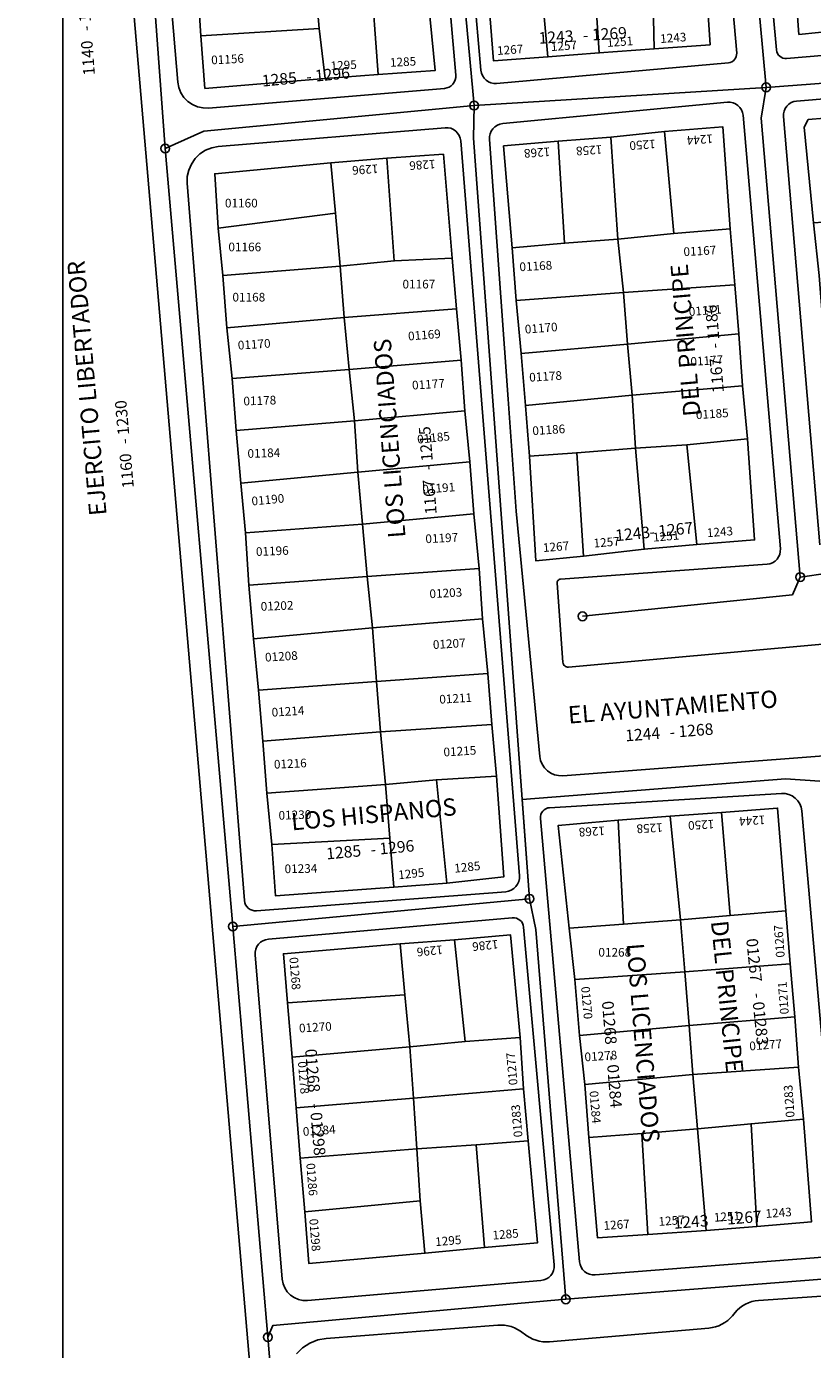
# Model space of a CAD drawing. Extents: x 348100 to 362098, y 6275800 to 6290289.
# Drawn here: x 352594 to 352730, y 6277722 to 6277951 of the extents above; entities that cross this region are included whole.
import ezdxf

# ---------------------------------------------------------------- set-up
doc = ezdxf.new("R2010")
doc.units = 0
doc.header["$MEASUREMENT"] = 0
doc.layers.get('0').update_dxf_attribs({"linetype": 'CONTINUOUS'})
for name, color, linetype in [('1010', 7, 'CONTINUOUS'), ('1400', 7, 'CONTINUOUS'), ('1500', 7, 'CONTINUOUS'), ('2000', 7, 'CONTINUOUS'), ('2510', 7, 'CONTINUOUS'), ('LIMITE_PREDIAL', 7, 'CONTINUOUS')]:
    doc.layers.add(name, color=color, linetype=linetype)

msp = doc.modelspace()

# ---------------------------------------------------------------- linework, layer by layer
at = {"color": 3}
for points in [[(351700, 6277600), (352600, 6277600), (352600, 6278200), (351700, 6278200), (351700, 6277600)], [(352600, 6277600), (353500, 6277600), (353500, 6278200), (352600, 6278200), (352600, 6277600)]]:
    msp.add_lwpolyline(points, dxfattribs=at)
at = {"color": 10}
for points in [[(352714.14, 6278024.38), (352721.84, 6277940.68)], [(352664.52, 6278020.98), (352664.03, 6278015.29), (352671.23, 6277937.52)], [(352599.47, 6277983.46), (352614.45, 6277974.1), (352617.73, 6277930.09)], [(352721.84, 6277940.68), (352772.44, 6277944.48)], [(352721.84, 6277940.68), (352671.23, 6277937.52)], [(352721.84, 6277940.68), (352720.94, 6277935.34), (352727.73, 6277855.82)], [(352671.23, 6277937.52), (352624.42, 6277933.09), (352617.73, 6277930.09)], [(352671.23, 6277937.52), (352671.1, 6277931.88), (352680.83, 6277800.08)], [(352617.73, 6277930.09), (352629.43, 6277795.27)], [(352727.73, 6277855.82), (352732.49, 6277856.5), (352778.78, 6277861.68), (352777.35, 6277880.28)], [(352727.73, 6277855.82), (352726.37, 6277852.76), (352690.01, 6277849.02)], [(352731.13, 6277820.47), (352725.17, 6277820.87), (352679.56, 6277817.29), (352680.83, 6277800.08)], [(352629.43, 6277795.27), (352680.83, 6277800.08)], [(352680.83, 6277800.08), (352681.94, 6277794.75), (352687.12, 6277730.67)], [(352629.43, 6277795.27), (352635.52, 6277724.11)], [(352687.12, 6277730.67), (352735.18, 6277734.45), (352739.97, 6277734.15)], [(352635.52, 6277724.11), (352636.35, 6277726.13), (352687.12, 6277730.67)], [(352635.52, 6277724.11), (352649.1, 6277563.54), (352652.37, 6277542.01)]]:
    msp.add_lwpolyline(points, dxfattribs=at)
at = {"layer": '1400', "color": 2}
for points in [[(352724.4, 6277985.45), (352723.9, 6277994.25), (352722.9, 6278003.45), (352721.5, 6278021.15), (352731.9, 6278021.85), (352740.4, 6278022.65), (352750.5, 6278023.45), (352759.2, 6278024.05), (352760.5, 6278006.35), (352761.4, 6277997.55), (352762.2, 6277988.65), (352762.9, 6277979.95), (352763.6, 6277970.55), (352765.2, 6277953.05), (352755.7, 6277952.85), (352746.2, 6277951.45), (352737.7, 6277950.85), (352727.5, 6277949.85), (352726.2, 6277967.55), (352725.3, 6277976.45), (352724.4, 6277985.45)], [(352672, 6277980.75), (352671.5, 6277989.95), (352670.6, 6277998.45), (352669.3, 6278017.05), (352678.3, 6278017.45), (352687.8, 6278018.25), (352697.1, 6278019.25), (352706.7, 6278020.05), (352708.2, 6278002.05), (352708.8, 6277992.95), (352709.4, 6277983.55), (352710.2, 6277975.25), (352710.9, 6277966.35), (352712.1, 6277948.05), (352702.4, 6277947.35), (352692.9, 6277946.65), (352684, 6277945.95), (352674.6, 6277945.25), (352673.2, 6277962.85), (352672.5, 6277971.85), (352672, 6277980.75)], [(352619.5, 6278003.2), (352618.9, 6278012.1), (352639.3, 6278013.8), (352648.6, 6278014.7), (352658.5, 6278015.8), (352659.9, 6277997.3), (352660.6, 6277988.8), (352661.5, 6277979.8), (352662.2, 6277970.5), (352662.7, 6277961.9), (352664.5, 6277943.6), (352654.6, 6277942.9), (352645.4, 6277942.2), (352624.6, 6277940.5), (352623.9, 6277949.6), (352623.3, 6277958.5), (352622.4, 6277967.2), (352621.7, 6277976.5), (352620.9, 6277985.4), (352620.3, 6277994.1), (352619.5, 6278003.2)], [(352729.1, 6277935.1), (352728.4, 6277933.8), (352730, 6277917.2), (352731, 6277908.1), (352731.7, 6277899.1), (352732.5, 6277890.2), (352733, 6277881), (352734.4, 6277862.7), (352743.8, 6277863.4), (352753.7, 6277864.4), (352762.5, 6277865.2), (352773.2, 6277866.2), (352771.7, 6277884.3), (352770.7, 6277893.6), (352770.2, 6277902.1), (352769.6, 6277911.5), (352768.7, 6277920.2), (352767.6, 6277936.5), (352765.3, 6277937.9), (352757.1, 6277937.2), (352747.8, 6277936.7), (352737.6, 6277935.8), (352729.1, 6277935.1)], [(352676.3, 6277930.55), (352685.8, 6277931.35), (352694.9, 6277932.05), (352704.2, 6277933.05), (352714.3, 6277933.85), (352715.6, 6277916.15), (352716.4, 6277906.45), (352717.1, 6277897.95), (352717.7, 6277888.95), (352718.6, 6277879.75), (352719.8, 6277862.25), (352709.8, 6277861.45), (352700.7, 6277860.65), (352690.2, 6277859.45), (352681.9, 6277858.65), (352680.8, 6277876.75), (352680.1, 6277885.55), (352679.4, 6277894.55), (352678.5, 6277903.75), (352677.8, 6277912.85), (352676.3, 6277930.55)], [(352636.8, 6277800.6), (352636.2, 6277809.5), (352635.3, 6277818.4), (352634.6, 6277827.4), (352633.9, 6277836.2), (352633, 6277845.1), (352632.2, 6277854.4), (352631.6, 6277863.5), (352630.8, 6277872.1), (352630, 6277881.2), (352629.3, 6277890.2), (352628.4, 6277899), (352627.7, 6277908.1), (352626.9, 6277916.3), (352626.3, 6277925.7), (352646.4, 6277927.6), (352656.1, 6277928.4), (352665.9, 6277929.1), (352667.4, 6277911.1), (352668.2, 6277902.3), (352669, 6277893.4), (352669.6, 6277884.6), (352670.5, 6277875.8), (352671.2, 6277866.8), (352672.1, 6277857.3), (352672.7, 6277848.6), (352673.6, 6277839.1), (352674.3, 6277830.3), (352675.1, 6277821.3), (352676.4, 6277803.9), (352666.5, 6277802.8), (352657.3, 6277802.1), (352636.8, 6277800.6)], [(352689.5, 6277776.4), (352688.7, 6277786.1), (352687.7, 6277795), (352685.8, 6277812.8), (352696.2, 6277813.7), (352705.2, 6277814.4), (352714.1, 6277815), (352723.8, 6277815.8), (352725.2, 6277798), (352726, 6277788.8), (352726.8, 6277779.6), (352727.4, 6277770.9), (352728.3, 6277761.9), (352729.7, 6277744.1), (352720.2, 6277743.3), (352711.4, 6277742.6), (352701.3, 6277741.9), (352692.6, 6277741.3), (352691.1, 6277758.7), (352690.4, 6277767.9), (352689.5, 6277776.4)], [(352642.6, 6277736.85), (352641.9, 6277745.85), (352641.1, 6277755.15), (352640.4, 6277763.85), (352639.7, 6277772.65), (352638.9, 6277782.05), (352638.2, 6277790.55), (352658.4, 6277792.25), (352667.8, 6277792.95), (352677.5, 6277793.85), (352679.2, 6277776.05), (352679.8, 6277767.15), (352680.6, 6277758.15), (352682.2, 6277740.45), (352673, 6277739.65), (352662.7, 6277738.65), (352642.6, 6277736.85)]]:
    msp.add_lwpolyline(points, dxfattribs=at)
at = {"layer": '1500'}
for centre in [(352721.83, 6277940.68), (352671.22, 6277937.52), (352617.72, 6277930.09), (352727.72, 6277855.82), (352690, 6277849.02), (352680.82, 6277800.08), (352629.42, 6277795.27), (352687.11, 6277730.67), (352635.51, 6277724.11)]:
    msp.add_circle(centre, 0.759, dxfattribs=at)
at = {"layer": '2000', "color": 1}
for points in [[(352672.4, 6277943.65), (352672.49, 6277943.16), (352672.68, 6277942.71), (352672.95, 6277942.29), (352673.29, 6277941.94), (352673.7, 6277941.66), (352674.15, 6277941.47), (352674.64, 6277941.37), (352675.13, 6277941.36), (352715.3, 6277944.95), (352715.6, 6277945.01), (352715.88, 6277945.12), (352716.14, 6277945.29), (352716.35, 6277945.5), (352716.52, 6277945.75), (352716.64, 6277946.03), (352716.7, 6277946.33), (352716.71, 6277946.63), (352710.01, 6278022.16)], [(352665.9, 6278017.65), (352672.4, 6277943.65)], [(352613.79, 6278013.68), (352619.9, 6277941.6), (352620.08, 6277940.65), (352620.43, 6277939.75), (352620.96, 6277938.93), (352621.64, 6277938.24), (352622.44, 6277937.69), (352623.33, 6277937.3), (352624.27, 6277937.1), (352625.24, 6277937.09), (352666.1, 6277940.5), (352666.51, 6277940.58), (352666.9, 6277940.73), (352667.26, 6277940.96), (352667.56, 6277941.25), (352667.79, 6277941.6), (352667.96, 6277941.98), (352668.05, 6277942.4), (352668.05, 6277942.81), (352661.58, 6278017.09)], [(352642.6, 6277600.1), (352610.5, 6277974.5)], [(352721.8, 6277966.75), (352723.6, 6277947.15), (352723.66, 6277946.84), (352723.78, 6277946.55), (352723.95, 6277946.28), (352724.17, 6277946.06), (352724.43, 6277945.88), (352724.72, 6277945.76), (352725.03, 6277945.69), (352725.35, 6277945.69), (352766.21, 6277949.14), (352766.69, 6277949.23), (352767.15, 6277949.41), (352767.56, 6277949.68), (352767.91, 6277950.02), (352768.19, 6277950.42), (352768.39, 6277950.87), (352768.5, 6277951.35)], [(352767.61, 6277941.69), (352727.09, 6277938.31), (352726.61, 6277938.22), (352726.15, 6277938.04), (352725.74, 6277937.77), (352725.39, 6277937.43), (352725.11, 6277937.03), (352724.92, 6277936.58), (352724.82, 6277936.1), (352724.81, 6277935.61), (352731.09, 6277861.39)], [(352731.58, 6277844.19), (352687.59, 6277840.21), (352687.41, 6277840.21), (352687.23, 6277840.25), (352687.07, 6277840.32), (352686.92, 6277840.42), (352686.79, 6277840.55), (352686.7, 6277840.71), (352686.63, 6277840.87), (352686.6, 6277841.05), (352685.59, 6277854.74), (352685.59, 6277854.87), (352685.62, 6277855), (352685.67, 6277855.12), (352685.75, 6277855.22), (352685.84, 6277855.31), (352685.95, 6277855.38), (352686.07, 6277855.43), (352686.2, 6277855.45), (352722, 6277858.05), (352722.48, 6277858.13), (352722.94, 6277858.31), (352723.35, 6277858.57), (352723.7, 6277858.91), (352723.98, 6277859.31), (352724.17, 6277859.76), (352724.27, 6277860.23), (352724.28, 6277860.72), (352717.81, 6277935.86), (352717.72, 6277936.34), (352717.54, 6277936.79), (352717.28, 6277937.2), (352716.93, 6277937.55), (352716.53, 6277937.82), (352716.08, 6277938.01), (352715.6, 6277938.11), (352715.11, 6277938.11), (352676.19, 6277934.39), (352675.7, 6277934.29), (352675.25, 6277934.11), (352674.83, 6277933.84), (352674.48, 6277933.49), (352674.2, 6277933.09), (352674, 6277932.63), (352673.89, 6277932.15), (352673.88, 6277931.66), (352677.1, 6277886.65)], [(352631.43, 6277799.77), (352631.5, 6277799.4), (352631.64, 6277799.04), (352631.84, 6277798.73), (352632.1, 6277798.46), (352632.41, 6277798.24), (352632.76, 6277798.09), (352633.12, 6277798.01), (352633.5, 6277798), (352676.7, 6277801.3), (352677.2, 6277801.39), (352677.67, 6277801.57), (352678.1, 6277801.84), (352678.46, 6277802.2), (352678.75, 6277802.61), (352678.96, 6277803.07), (352679.06, 6277803.57), (352679.07, 6277804.08), (352668.9, 6277931.41), (352668.81, 6277931.89), (352668.63, 6277932.35), (352668.37, 6277932.76), (352668.03, 6277933.11), (352667.63, 6277933.39), (352667.18, 6277933.58), (352666.7, 6277933.68), (352666.21, 6277933.69), (352626.9, 6277930.4), (352625.77, 6277930.19), (352624.69, 6277929.77), (352623.73, 6277929.14), (352622.9, 6277928.34), (352622.24, 6277927.39), (352621.78, 6277926.34), (352621.54, 6277925.21), (352621.52, 6277924.06), (352631.43, 6277799.77)], [(352677.1, 6277886.65), (352678.5, 6277867.25), (352682.6, 6277824.75), (352682.74, 6277824.04), (352683.01, 6277823.38), (352683.4, 6277822.78), (352683.91, 6277822.26), (352684.5, 6277821.86), (352685.16, 6277821.57), (352685.86, 6277821.42), (352686.58, 6277821.4), (352774.76, 6277828.15)], [(352734.66, 6277739.95), (352728, 6277815.3), (352727.88, 6277815.93), (352727.65, 6277816.52), (352727.3, 6277817.06), (352726.86, 6277817.53), (352726.33, 6277817.89), (352725.75, 6277818.16), (352725.13, 6277818.3), (352724.49, 6277818.32), (352684.3, 6277815.86), (352683.97, 6277815.81), (352683.65, 6277815.69), (352683.36, 6277815.51), (352683.11, 6277815.27), (352682.91, 6277814.99), (352682.78, 6277814.68), (352682.7, 6277814.34), (352682.7, 6277814), (352689.48, 6277737.19), (352689.57, 6277736.71), (352689.75, 6277736.25), (352690.02, 6277735.84), (352690.36, 6277735.48), (352690.77, 6277735.21), (352691.22, 6277735.01), (352691.7, 6277734.9), (352692.19, 6277734.9), (352733.1, 6277738.1)], [(352638, 6277734.15), (352638.14, 6277733.37), (352638.43, 6277732.64), (352638.86, 6277731.98), (352639.41, 6277731.41), (352640.06, 6277730.97), (352640.79, 6277730.66), (352641.56, 6277730.49), (352642.35, 6277730.48), (352682.81, 6277733.94), (352683.29, 6277734.03), (352683.74, 6277734.21), (352684.15, 6277734.48), (352684.5, 6277734.82), (352684.78, 6277735.22), (352684.97, 6277735.67), (352685.07, 6277736.15), (352685.08, 6277736.64), (352679.8, 6277795.15), (352679.73, 6277795.5), (352679.6, 6277795.83), (352679.41, 6277796.12), (352679.16, 6277796.37), (352678.87, 6277796.57), (352678.54, 6277796.71), (352678.19, 6277796.79), (352677.84, 6277796.79), (352635.59, 6277793.07), (352635.11, 6277792.98), (352634.65, 6277792.8), (352634.24, 6277792.53), (352633.89, 6277792.19), (352633.61, 6277791.78), (352633.42, 6277791.33), (352633.32, 6277790.85), (352633.31, 6277790.36), (352638, 6277734.15)], [(352740.71, 6277731.83), (352720.49, 6277730.47), (352719.91, 6277730.4), (352719.33, 6277730.27), (352718.77, 6277730.08), (352718.24, 6277729.84), (352717.73, 6277729.54), (352717.25, 6277729.2), (352716.81, 6277728.8), (352716.42, 6277728.37), (352715.98, 6277727.83), (352715.59, 6277727.4), (352715.15, 6277727), (352714.67, 6277726.65), (352714.16, 6277726.35), (352713.63, 6277726.1), (352713.07, 6277725.9), (352712.49, 6277725.77), (352711.91, 6277725.69), (352684.29, 6277723.31), (352683.7, 6277723.29), (352683.11, 6277723.33), (352682.52, 6277723.42), (352681.95, 6277723.57), (352681.39, 6277723.77), (352680.85, 6277724.03), (352680.35, 6277724.34), (352679.87, 6277724.69), (352679.73, 6277724.81), (352679.25, 6277725.16), (352678.75, 6277725.47), (352678.21, 6277725.73), (352677.65, 6277725.94), (352677.08, 6277726.09), (352676.49, 6277726.18), (352675.9, 6277726.22), (352675.31, 6277726.21), (352645.6, 6277723.9), (352644.14, 6277723.64), (352642.76, 6277723.09), (352641.51, 6277722.28), (352640.46, 6277721.24)]]:
    msp.add_lwpolyline(points, dxfattribs=at)
at = {"layer": 'LIMITE_PREDIAL', "color": 4}
for points in [[(352727.5, 6277949.85), (352726.2, 6277967.55), (352735.9, 6277968.15), (352737.7, 6277950.85), (352727.5, 6277949.85)], [(352684, 6277945.95), (352682.4, 6277963.65), (352691.7, 6277964.95), (352692.9, 6277946.65), (352684, 6277945.95)], [(352692.9, 6277946.65), (352691.7, 6277964.95), (352702, 6277965.75), (352702.4, 6277947.35), (352692.9, 6277946.65)], [(352702.4, 6277947.35), (352702, 6277965.75), (352710.9, 6277966.35), (352712.1, 6277948.05), (352702.4, 6277947.35)], [(352674.6, 6277945.25), (352673.2, 6277962.85), (352682.4, 6277963.65), (352684, 6277945.95), (352674.6, 6277945.25)], [(352623.3, 6277958.5), (352643.6, 6277960.3), (352644.4, 6277950.9), (352623.9, 6277949.6), (352623.3, 6277958.5)], [(352645.4, 6277942.2), (352644.4, 6277950.9), (352643.6, 6277960.3), (352653.3, 6277961), (352654.6, 6277942.9), (352645.4, 6277942.2)], [(352654.6, 6277942.9), (352653.3, 6277961), (352662.7, 6277961.9), (352664.5, 6277943.6), (352654.6, 6277942.9)], [(352623.9, 6277949.6), (352644.4, 6277950.9), (352645.4, 6277942.2), (352624.6, 6277940.5), (352623.9, 6277949.6)], [(352737.6, 6277935.8), (352729.1, 6277935.1), (352728.4, 6277933.8), (352730, 6277917.2), (352738.4, 6277917.8), (352737.6, 6277935.8)], [(352694.9, 6277932.05), (352696.1, 6277914.35), (352705.8, 6277915.35), (352704.2, 6277933.05), (352694.9, 6277932.05)], [(352704.2, 6277933.05), (352705.8, 6277915.35), (352715.6, 6277916.15), (352714.3, 6277933.85), (352704.2, 6277933.05)], [(352676.3, 6277930.55), (352677.8, 6277912.85), (352686.9, 6277913.65), (352685.8, 6277931.35), (352676.3, 6277930.55)], [(352685.8, 6277931.35), (352686.9, 6277913.65), (352696.1, 6277914.35), (352694.9, 6277932.05), (352685.8, 6277931.35)], [(352646.4, 6277927.6), (352647.2, 6277918.9), (352648, 6277909.7), (352657.4, 6277910.6), (352656.1, 6277928.4), (352646.4, 6277927.6)], [(352656.1, 6277928.4), (352657.4, 6277910.6), (352667.4, 6277911.1), (352665.9, 6277929.1), (352656.1, 6277928.4)], [(352626.3, 6277925.7), (352626.9, 6277916.3), (352647.2, 6277918.9), (352646.4, 6277927.6), (352626.3, 6277925.7)], [(352627.7, 6277908.1), (352648, 6277909.7), (352647.2, 6277918.9), (352626.9, 6277916.3), (352627.7, 6277908.1)], [(352677.8, 6277912.85), (352686.9, 6277913.65), (352696.1, 6277914.35), (352697.1, 6277905.15), (352678.5, 6277903.75), (352677.8, 6277912.85)], [(352715.6, 6277916.15), (352705.8, 6277915.35), (352696.1, 6277914.35), (352697.1, 6277905.15), (352716.4, 6277906.45), (352715.6, 6277916.15)], [(352628.4, 6277899), (352648.7, 6277900.8), (352648, 6277909.7), (352627.7, 6277908.1), (352628.4, 6277899)], [(352667.4, 6277911.1), (352657.4, 6277910.6), (352648, 6277909.7), (352648.7, 6277900.8), (352668.2, 6277902.3), (352667.4, 6277911.1)], [(352678.5, 6277903.75), (352697.1, 6277905.15), (352697.8, 6277896.15), (352679.4, 6277894.55), (352678.5, 6277903.75)], [(352716.4, 6277906.45), (352697.1, 6277905.15), (352697.8, 6277896.15), (352717.1, 6277897.95), (352716.4, 6277906.45)], [(352629.3, 6277890.2), (352649.6, 6277891.8), (352648.7, 6277900.8), (352628.4, 6277899), (352629.3, 6277890.2)], [(352668.2, 6277902.3), (352648.7, 6277900.8), (352649.6, 6277891.8), (352669, 6277893.4), (352668.2, 6277902.3)], [(352679.4, 6277894.55), (352697.8, 6277896.15), (352698.6, 6277887.35), (352680.1, 6277885.55), (352679.4, 6277894.55)], [(352717.1, 6277897.95), (352697.8, 6277896.15), (352698.6, 6277887.35), (352717.7, 6277888.95), (352717.1, 6277897.95)], [(352630, 6277881.2), (352650.5, 6277882.9), (352649.6, 6277891.8), (352629.3, 6277890.2), (352630, 6277881.2)], [(352669, 6277893.4), (352649.6, 6277891.8), (352650.5, 6277882.9), (352669.6, 6277884.6), (352669, 6277893.4)], [(352717.7, 6277888.95), (352698.6, 6277887.35), (352699.2, 6277878.15), (352708.1, 6277878.75), (352718.6, 6277879.75), (352717.7, 6277888.95)], [(352680.1, 6277885.55), (352698.6, 6277887.35), (352699.2, 6277878.15), (352689, 6277877.35), (352680.8, 6277876.75), (352680.1, 6277885.55)], [(352669.6, 6277884.6), (352650.5, 6277882.9), (352651.1, 6277874), (352670.5, 6277875.8), (352669.6, 6277884.6)], [(352630.8, 6277872.1), (352651.1, 6277874), (352650.5, 6277882.9), (352630, 6277881.2), (352630.8, 6277872.1)], [(352719.8, 6277862.25), (352709.8, 6277861.45), (352708.1, 6277878.75), (352718.6, 6277879.75), (352719.8, 6277862.25)], [(352690.2, 6277859.45), (352689, 6277877.35), (352699.2, 6277878.15), (352700.7, 6277860.65), (352690.2, 6277859.45)], [(352700.7, 6277860.65), (352699.2, 6277878.15), (352708.1, 6277878.75), (352709.8, 6277861.45), (352700.7, 6277860.65)], [(352670.5, 6277875.8), (352651.1, 6277874), (352651.9, 6277865), (352671.2, 6277866.8), (352670.5, 6277875.8)], [(352681.9, 6277858.65), (352690.2, 6277859.45), (352689, 6277877.35), (352680.8, 6277876.75), (352681.9, 6277858.65)], [(352631.6, 6277863.5), (352651.9, 6277865), (352651.1, 6277874), (352630.8, 6277872.1), (352631.6, 6277863.5)], [(352671.2, 6277866.8), (352651.9, 6277865), (352652.7, 6277855.9), (352672.1, 6277857.3), (352671.2, 6277866.8)], [(352632.2, 6277854.4), (352652.7, 6277855.9), (352651.9, 6277865), (352631.6, 6277863.5), (352632.2, 6277854.4)], [(352672.1, 6277857.3), (352652.7, 6277855.9), (352653.6, 6277847), (352672.7, 6277848.6), (352672.1, 6277857.3)], [(352633, 6277845.1), (352653.6, 6277847), (352652.7, 6277855.9), (352632.2, 6277854.4), (352633, 6277845.1)], [(352672.7, 6277848.6), (352653.6, 6277847), (352654.3, 6277837.7), (352673.6, 6277839.1), (352672.7, 6277848.6)], [(352633.9, 6277836.2), (352654.3, 6277837.7), (352653.6, 6277847), (352633, 6277845.1), (352633.9, 6277836.2)], [(352673.6, 6277839.1), (352654.3, 6277837.7), (352655, 6277829), (352674.3, 6277830.3), (352673.6, 6277839.1)], [(352634.6, 6277827.4), (352655, 6277829), (352654.3, 6277837.7), (352633.9, 6277836.2), (352634.6, 6277827.4)], [(352674.3, 6277830.3), (352655, 6277829), (352655.9, 6277819.9), (352664.7, 6277820.7), (352675.1, 6277821.3), (352674.3, 6277830.3)], [(352635.3, 6277818.4), (352655.9, 6277819.9), (352655, 6277829), (352634.6, 6277827.4), (352635.3, 6277818.4)], [(352666.5, 6277802.8), (352664.7, 6277820.7), (352655.9, 6277819.9), (352656.6, 6277810.6), (352657.3, 6277802.1), (352666.5, 6277802.8)], [(352666.5, 6277802.8), (352664.7, 6277820.7), (352675.1, 6277821.3), (352676.4, 6277803.9), (352666.5, 6277802.8)], [(352636.2, 6277809.5), (352656.6, 6277810.6), (352655.9, 6277819.9), (352635.3, 6277818.4), (352636.2, 6277809.5)], [(352714.1, 6277815), (352715.6, 6277797.2), (352725.2, 6277798), (352723.8, 6277815.8), (352714.1, 6277815)], [(352685.8, 6277812.8), (352696.2, 6277813.7), (352697.1, 6277795.7), (352687.7, 6277795), (352685.8, 6277812.8)], [(352696.2, 6277813.7), (352697.1, 6277795.7), (352707, 6277796.4), (352705.2, 6277814.4), (352696.2, 6277813.7)], [(352705.2, 6277814.4), (352707, 6277796.4), (352715.6, 6277797.2), (352714.1, 6277815), (352705.2, 6277814.4)], [(352636.2, 6277809.5), (352656.6, 6277810.6), (352657.3, 6277802.1), (352636.8, 6277800.6), (352636.2, 6277809.5)], [(352725.2, 6277798), (352715.6, 6277797.2), (352707, 6277796.4), (352707.7, 6277787.4), (352726, 6277788.8), (352725.2, 6277798)], [(352688.7, 6277786.1), (352707.7, 6277787.4), (352707, 6277796.4), (352697.1, 6277795.7), (352687.7, 6277795), (352688.7, 6277786.1)], [(352658.4, 6277792.25), (352659.2, 6277783.45), (352660.1, 6277774.45), (352669.7, 6277775.35), (352667.8, 6277792.95), (352658.4, 6277792.25)], [(352667.8, 6277792.95), (352669.7, 6277775.35), (352679.2, 6277776.05), (352677.5, 6277793.85), (352667.8, 6277792.95)], [(352638.9, 6277782.05), (352659.2, 6277783.45), (352658.4, 6277792.25), (352638.2, 6277790.55), (352638.9, 6277782.05)], [(352726, 6277788.8), (352707.7, 6277787.4), (352708.5, 6277778.1), (352726.8, 6277779.6), (352726, 6277788.8)], [(352688.7, 6277786.1), (352707.7, 6277787.4), (352708.5, 6277778.1), (352689.5, 6277776.4), (352688.7, 6277786.1)], [(352639.7, 6277772.65), (352660.1, 6277774.45), (352659.2, 6277783.45), (352638.9, 6277782.05), (352639.7, 6277772.65)], [(352726.8, 6277779.6), (352708.5, 6277778.1), (352709.1, 6277769.6), (352727.4, 6277770.9), (352726.8, 6277779.6)], [(352689.5, 6277776.4), (352708.5, 6277778.1), (352709.1, 6277769.6), (352690.4, 6277767.9), (352689.5, 6277776.4)], [(352640.4, 6277763.85), (352660.7, 6277765.55), (352660.1, 6277774.45), (352639.7, 6277772.65), (352640.4, 6277763.85)], [(352679.2, 6277776.05), (352669.7, 6277775.35), (352660.1, 6277774.45), (352660.7, 6277765.55), (352679.8, 6277767.15), (352679.2, 6277776.05)], [(352727.4, 6277770.9), (352709.1, 6277769.6), (352709.9, 6277760.2), (352719.2, 6277761.1), (352728.3, 6277761.9), (352727.4, 6277770.9)], [(352690.4, 6277767.9), (352709.1, 6277769.6), (352709.9, 6277760.2), (352700.3, 6277759.4), (352691.1, 6277758.7), (352690.4, 6277767.9)], [(352640.4, 6277763.85), (352660.7, 6277765.55), (352661.3, 6277756.75), (352641.1, 6277755.15), (352640.4, 6277763.85)], [(352679.8, 6277767.15), (352660.7, 6277765.55), (352661.3, 6277756.75), (352671.6, 6277757.45), (352680.6, 6277758.15), (352679.8, 6277767.15)], [(352711.4, 6277742.6), (352709.9, 6277760.2), (352719.2, 6277761.1), (352720.2, 6277743.3), (352711.4, 6277742.6)], [(352720.2, 6277743.3), (352719.2, 6277761.1), (352728.3, 6277761.9), (352729.7, 6277744.1), (352720.2, 6277743.3)], [(352692.6, 6277741.3), (352691.1, 6277758.7), (352700.3, 6277759.4), (352701.3, 6277741.9), (352692.6, 6277741.3)], [(352701.3, 6277741.9), (352700.3, 6277759.4), (352709.9, 6277760.2), (352711.4, 6277742.6), (352701.3, 6277741.9)], [(352641.9, 6277745.85), (352661.9, 6277747.75), (352661.3, 6277756.75), (352641.1, 6277755.15), (352641.9, 6277745.85)], [(352662.7, 6277738.65), (352661.9, 6277747.75), (352661.3, 6277756.75), (352671.6, 6277757.45), (352673, 6277739.65), (352662.7, 6277738.65)], [(352673, 6277739.65), (352671.6, 6277757.45), (352680.6, 6277758.15), (352682.2, 6277740.45), (352673, 6277739.65)], [(352641.9, 6277745.85), (352661.9, 6277747.75), (352662.7, 6277738.65), (352642.6, 6277736.85), (352641.9, 6277745.85)]]:
    msp.add_lwpolyline(points, dxfattribs=at)

# ---------------------------------------------------------------- texts
at = {"color": 10}
for s, rotation, p in [('EJERCITO LIBERTADOR', 94.9858, (352607.57, 6277866.58)), ('DEL PRINCIPE', 94.8712, (352710.47, 6277883.78)), ('LOS LICENCIADOS', 94.2409, (352659.35, 6277862.7)), ('EL AYUNTAMIENTO', 4.4691, (352687.6, 6277830.42)), ('LOS HISPANOS', 5.3285, (352639.66, 6277811.91)), ('DEL PRINCIPE', 275.8219, (352712.24, 6277796.16)), ('LOS LICENCIADOS', 274.6187, (352697.64, 6277792.26))]:
    msp.add_text(s, height=3, rotation=rotation, dxfattribs=at).set_placement(p)
at = {"layer": '1010', "color": 10}
for s, rotation, p in [(' - 1156', 94.2409, (352605.02, 6277949.88)), (' - 1269', 3.5523, (352689.53, 6277948.66)), ('1140', 94.2409, (352605.54, 6277942.82)), ('1243', 3.5523, (352682.46, 6277948.22)), (' - 1296', 5.3858, (352641.6, 6277941.47)), ('1285', 5.3858, (352634.56, 6277940.8)), (' - 1186', 94.8712, (352713.91, 6277894.88)), ('1167', 94.8712, (352714.51, 6277887.83)), (' - 1230', 94.9858, (352611.68, 6277878.35)), (' - 1215', 94.2409, (352664.23, 6277873.8)), ('1160', 94.9858, (352612.29, 6277871.3)), ('1167', 94.2409, (352664.75, 6277866.75)), ('1243', 5.8442, (352695.79, 6277862.02)), (' - 1267', 5.8442, (352701.07, 6277862.57)), ('1244', 4.4691, (352697.49, 6277827.34)), (' - 1268', 4.4691, (352704.54, 6277827.89)), ('1285', 5.3285, (352645.7, 6277806.88)), (' - 1296', 5.3285, (352652.75, 6277807.54)), ('01267', 275.8219, (352718.35, 6277793.11)), (' - 01283', 275.8219, (352719.25, 6277784.31)), ('01268', 274.6187, (352693.36, 6277782.29)), ('01268', 274.9051, (352641.93, 6277774)), (' - 01284', 274.6187, (352694.08, 6277773.47)), (' - 01298', 274.9051, (352642.68, 6277765.19)), ('1243', 4.4691, (352705.86, 6277742.88)), (' - 1267', 4.4691, (352712.92, 6277743.44))]:
    msp.add_text(s, height=2, rotation=rotation, dxfattribs=at).set_placement(p)
at = {"layer": '2510', "color": 4}
for s, rotation, p in [('1257', 4.1826, (352684.57, 6277946.96)), ('1251', 4.1826, (352694.28, 6277947.67)), ('1243', 4.1826, (352703.51, 6277948.35)), ('01156', 3.094, (352625.72, 6277944.65)), ('1267', 4.1826, (352675.25, 6277946.28)), ('1295', 3.094, (352646.4, 6277943.65)), ('1285', 3.094, (352656.68, 6277944.23)), ('1244', 184.0913, (352712.55, 6277932.54)), ('1268', 184.0913, (352684.35, 6277930.28)), ('1258', 184.0913, (352693.37, 6277930.68)), ('1250', 184.0913, (352702.61, 6277931.63)), ('1286', 184.034, (352664.48, 6277928.15)), ('1296', 184.034, (352654.58, 6277927.34)), ('01167', 3.2659, (352707.54, 6277911.43)), ('01168', 3.2659, (352679.12, 6277908.81)), ('01171', 4.5264, (352708.47, 6277901.05)), ('01169', 4.5837, (352659.84, 6277896.81)), ('01170', 4.5264, (352680.07, 6277898)), ('01170', 3.7242, (352630.34, 6277895.23)), ('01177', 3.7242, (352708.75, 6277892.4)), ('01178', 3.7242, (352680.82, 6277889.66)), ('01177', 3.7242, (352660.52, 6277888.3)), ('01178', 2.0626, (352631.29, 6277885.55)), ('01185', 3.7242, (352709.69, 6277883.18)), ('01186', 3.7242, (352681.37, 6277880.41)), ('01185', 6.1306, (352661.45, 6277878.92)), ('01184', 1.8335, (352631.99, 6277876.47)), ('01191', 4.2972, (352662.32, 6277870.27)), ('01190', 5.3285, (352632.74, 6277868.22)), ('1251', 4.6983, (352702.28, 6277861.96)), ('1243', 4.6983, (352711.6, 6277862.72)), ('01197', 2.7502, (352662.82, 6277861.69)), ('1267', 4.6983, (352683.21, 6277860.15)), ('1257', 4.6983, (352691.97, 6277860.93)), ('01196', 2.2918, (352633.46, 6277859.47)), ('01203', 3.2659, (352663.53, 6277852.15)), ('01202', 2.3491, (352634.28, 6277849.97)), ('01207', 3.6096, (352664.13, 6277843.34)), ('01208', 3.5523, (352635.05, 6277841.16)), ('01211', 3.5523, (352665.24, 6277833.87)), ('01214', 3.495, (352636.19, 6277831.63)), ('01215', 3.5523, (352665.97, 6277824.73)), ('01216', 2.6929, (352636.58, 6277822.61)), ('01230', 2.0054, (352637.37, 6277813.76)), ('1250', 183.5757, (352712.78, 6277813.78)), ('1244', 183.5757, (352721.62, 6277814.52)), ('1268', 183.5757, (352693.85, 6277812.62)), ('1258', 183.5757, (352703.86, 6277813.2)), ('1285', 6.1306, (352667.87, 6277804.59)), ('01234', 0.8594, (352638.4, 6277804.51)), ('1295', 6.1306, (352658.16, 6277803.45)), ('01267', 94.0797, (352725.04, 6277789.94)), ('1286', 185.8675, (352675.35, 6277792.96)), ('1296', 185.8675, (352665.74, 6277792.02)), ('01268', 274.676, (352639.22, 6277789.9)), ('01270', 274.9624, (352689.76, 6277784.82)), ('01271', 94.0797, (352725.74, 6277780.1)), ('01270', 3.6669, (352640.94, 6277776.89)), ('01277', 4.4691, (352718.96, 6277773.79)), ('01277', 94.8818, (352678.76, 6277767.84)), ('01278', 3.8388, (352690.4, 6277771.9)), ('01278', 274.676, (352640.7, 6277771.85)), ('01283', 94.0797, (352726.75, 6277762.22)), ('01284', 274.9624, (352691.21, 6277766.73)), ('01283', 94.8818, (352679.61, 6277758.82)), ('01284', 4.1253, (352641.61, 6277758.98)), ('01286', 274.676, (352642.15, 6277754.21)), ('01298', 274.676, (352642.67, 6277744.59)), ('1267', 4.2399, (352693.7, 6277742.68)), ('1257', 4.2399, (352703.22, 6277743.39)), ('1251', 4.2399, (352712.82, 6277744.1)), ('1243', 4.2399, (352721.76, 6277744.76)), ('1285', 4.8701, (352674.47, 6277741.01)), ('1295', 4.8701, (352664.55, 6277739.88))]:
    msp.add_text(s, height=1.5, rotation=rotation, dxfattribs=at).set_placement(p)
for s, p in [('01160', (352628.06, 6277919.87)), ('01166', (352628.66, 6277912.27)), ('01167', (352658.82, 6277905.83)), ('01168', (352629.36, 6277903.57)), ('01268', (352692.75, 6277790.05))]:
    msp.add_text(s, height=1.5, dxfattribs=at).set_placement(p)

doc.saveas('drawing.dxf')
